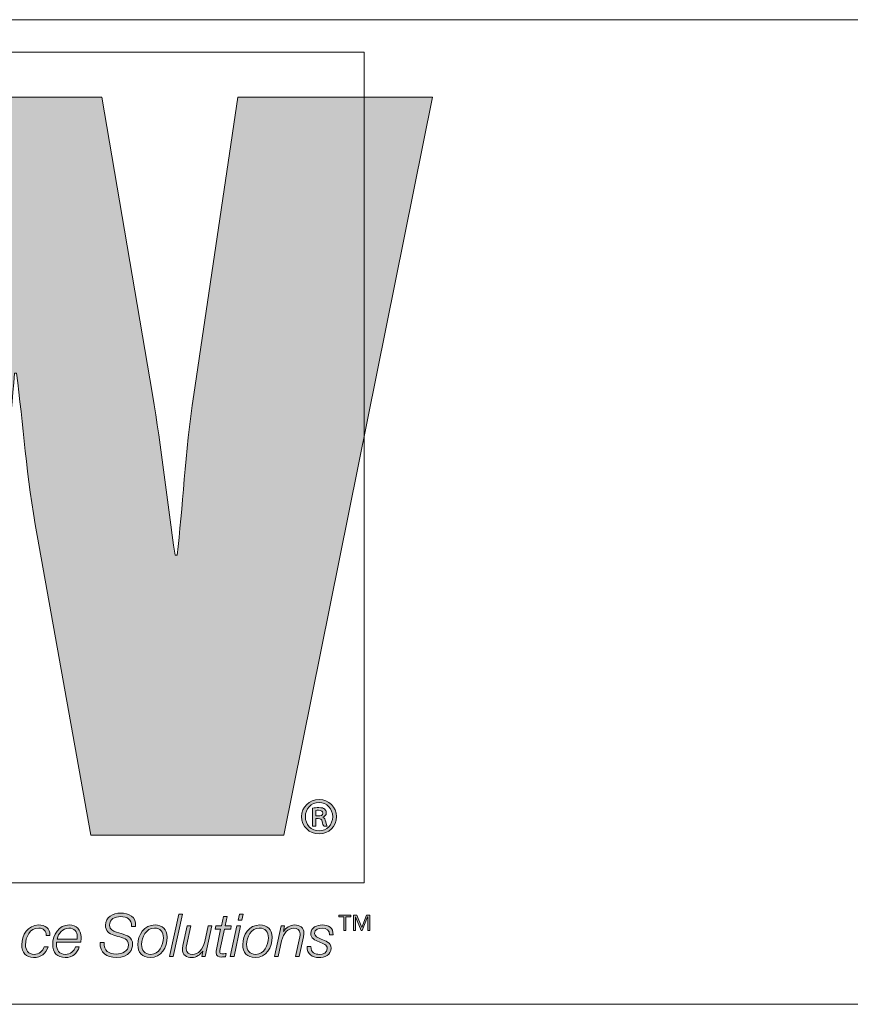
# Model space of a CAD drawing. Units: inches. Extents: x 0.5 to 16.1, y 0.5 to 11.2.
# Drawn here: x 9.8 to 10.4, y 0.5 to 1.2 of the extents above; entities that cross this region are included whole.
import ezdxf

# ---------------------------------------------------------------- set-up
doc = ezdxf.new("R2010")
doc.units = ezdxf.units.IN
doc.header["$MEASUREMENT"] = 0
doc.layers.add('Layer 1', color=7, linetype='Continuous', lineweight=0)

# ---------------------------------------------------------------- blocks, each defined once
blk = doc.blocks.new('Block_4')
at = {"layer": 'Layer 1', "true_color": 0xee7623, "transparency": 33554687}
h = blk.add_hatch(color=30, dxfattribs=at)
h.dxf.hatch_style = 2
edge = h.paths.add_edge_path()
edge.add_spline(control_points=[(9.99235, 1.12574), (9.99235, 1.12574), (9.96063, 0.91141), (9.96063, 0.91141), (9.95424, 0.86977), (9.9528, 0.82892), (9.94863, 0.79578), (9.94863, 0.79578), (9.94719, 0.79578), (9.94719, 0.79578), (9.94155, 0.83453), (9.93734, 0.87261), (9.93101, 0.91141), (9.93101, 0.91141), (9.8944, 1.12574), (9.8944, 1.12574), (9.8944, 1.12574), (9.77092, 1.12574), (9.77092, 1.12574), (9.77092, 1.12574), (9.73353, 0.91141), (9.73353, 0.91141), (9.72648, 0.87192), (9.72576, 0.83311), (9.72159, 0.79361), (9.72159, 0.79361), (9.72015, 0.79361), (9.72015, 0.79361), (9.71522, 0.83311), (9.71101, 0.87192), (9.70537, 0.91141), (9.70537, 0.91141), (9.67362, 1.12574), (9.67362, 1.12574), (9.67362, 1.12574), (9.53194, 1.12574), (9.53194, 1.12574), (9.53194, 1.12574), (9.53429, 1.11528), (9.53429, 1.11528), (9.53429, 1.11528), (9.56639, 0.97105), (9.56639, 0.97105), (9.56639, 0.97105), (9.63668, 0.65555), (9.63668, 0.65555), (9.63668, 0.65555), (9.65039, 0.59408), (9.65039, 0.59408), (9.65039, 0.59408), (9.78998, 0.59408), (9.78998, 0.59408), (9.78998, 0.59408), (9.82026, 0.80986), (9.82026, 0.80986), (9.82659, 0.85285), (9.82803, 0.89025), (9.83162, 0.92691), (9.83162, 0.92691), (9.83298, 0.92691), (9.83298, 0.92691), (9.83788, 0.89025), (9.84007, 0.85285), (9.8478, 0.80986), (9.8478, 0.80986), (9.88656, 0.59408), (9.88656, 0.59408), (9.88656, 0.59408), (10.02547, 0.59408), (10.02547, 0.59408), (10.02547, 0.59408), (10.13266, 1.12574), (10.13266, 1.12574), (10.13266, 1.12574), (9.99235, 1.12574), (9.99235, 1.12574)], knot_values=[0, 0, 0, 0, 1, 1, 1, 2, 2, 2, 3, 3, 3, 4, 4, 4, 5, 5, 5, 6, 6, 6, 7, 7, 7, 8, 8, 8, 9, 9, 9, 10, 10, 10, 11, 11, 11, 12, 12, 12, 13, 13, 13, 14, 14, 14, 15, 15, 15, 16, 16, 16, 17, 17, 17, 18, 18, 18, 19, 19, 19, 20, 20, 20, 21, 21, 21, 22, 22, 22, 23, 23, 23, 24, 24, 24, 25, 25, 25, 25], degree=3, periodic=0)
at = {"layer": 'Layer 1', "true_color": 0x231f20, "transparency": 33554687}
h = blk.add_hatch(color=250, dxfattribs=at)
h.dxf.hatch_style = 2
edge = h.paths.add_edge_path()
edge.add_spline(control_points=[(10.04868, 0.60789), (10.04868, 0.60789), (10.05031, 0.60789), (10.05031, 0.60789), (10.05201, 0.60789), (10.05364, 0.60843), (10.05364, 0.6099), (10.05364, 0.61114), (10.05279, 0.61207), (10.05054, 0.61207), (10.04961, 0.61207), (10.04907, 0.61199), (10.04868, 0.61192), (10.04868, 0.61192), (10.04868, 0.60789), (10.04868, 0.60789)], knot_values=[0, 0, 0, 0, 1, 1, 1, 2, 2, 2, 3, 3, 3, 4, 4, 4, 5, 5, 5, 5], degree=3, periodic=0)
edge = h.paths.add_edge_path()
edge.add_spline(control_points=[(10.04868, 0.6006), (10.04868, 0.6006), (10.04628, 0.6006), (10.04628, 0.6006), (10.04628, 0.6006), (10.04628, 0.61354), (10.04628, 0.61354), (10.0476, 0.61378), (10.04899, 0.61393), (10.05077, 0.61393), (10.05294, 0.61393), (10.05403, 0.61354), (10.0548, 0.61292), (10.05558, 0.61238), (10.05612, 0.61137), (10.05612, 0.61013), (10.05612, 0.60858), (10.05496, 0.60758), (10.05364, 0.60711), (10.05364, 0.60711), (10.05364, 0.60696), (10.05364, 0.60696), (10.05473, 0.60649), (10.05534, 0.60549), (10.05573, 0.60378), (10.05612, 0.60184), (10.05643, 0.60107), (10.05674, 0.6006), (10.05674, 0.6006), (10.05426, 0.6006), (10.05426, 0.6006), (10.05387, 0.60107), (10.05356, 0.60223), (10.05318, 0.60394), (10.05287, 0.60541), (10.05201, 0.60603), (10.05023, 0.60603), (10.05023, 0.60603), (10.04868, 0.60603), (10.04868, 0.60603), (10.04868, 0.60603), (10.04868, 0.6006), (10.04868, 0.6006)], knot_values=[0, 0, 0, 0, 1, 1, 1, 2, 2, 2, 3, 3, 3, 4, 4, 4, 5, 5, 5, 6, 6, 6, 7, 7, 7, 8, 8, 8, 9, 9, 9, 10, 10, 10, 11, 11, 11, 12, 12, 12, 13, 13, 13, 14, 14, 14, 14], degree=3, periodic=0)
edge = h.paths.add_edge_path()
edge.add_spline(control_points=[(10.04101, 0.60742), (10.04101, 0.60169), (10.04527, 0.59719), (10.05101, 0.59719), (10.05651, 0.59712), (10.06069, 0.60169), (10.06069, 0.60735), (10.06069, 0.613), (10.05651, 0.61757), (10.05085, 0.61757), (10.04527, 0.61757), (10.04101, 0.613), (10.04101, 0.60742)], knot_values=[0, 0, 0, 0, 1, 1, 1, 2, 2, 2, 3, 3, 3, 4, 4, 4, 4], degree=3, periodic=0)
edge = h.paths.add_edge_path()
edge.add_spline(control_points=[(10.0634, 0.60742), (10.0634, 0.60037), (10.05798, 0.59495), (10.05093, 0.59495), (10.04388, 0.59495), (10.0383, 0.60037), (10.0383, 0.60742), (10.0383, 0.61432), (10.04388, 0.61974), (10.05101, 0.61974), (10.05798, 0.61974), (10.0634, 0.61432), (10.0634, 0.60742)], knot_values=[0, 0, 0, 0, 1, 1, 1, 2, 2, 2, 3, 3, 3, 4, 4, 4, 4], degree=3, periodic=0)
h = blk.add_hatch(color=250, dxfattribs=at)
h.dxf.hatch_style = 2
edge = h.paths.add_edge_path()
edge.add_spline(control_points=[(9.91589, 0.52831), (9.91584, 0.53368), (9.913, 0.5354), (9.90776, 0.5354), (9.90398, 0.5354), (9.89994, 0.53364), (9.89994, 0.52925), (9.89994, 0.52599), (9.90252, 0.52496), (9.90509, 0.52418), (9.90509, 0.52418), (9.90836, 0.52319), (9.90836, 0.52319), (9.91257, 0.5219), (9.91661, 0.52053), (9.91661, 0.51537), (9.91661, 0.51236), (9.91472, 0.50591), (9.90475, 0.50591), (9.89787, 0.50591), (9.89285, 0.50922), (9.89319, 0.51666), (9.89319, 0.51666), (9.89611, 0.51666), (9.89611, 0.51666), (9.89581, 0.51069), (9.89938, 0.50841), (9.90497, 0.50841), (9.90896, 0.50841), (9.91369, 0.51039), (9.91369, 0.51499), (9.91369, 0.51933), (9.90948, 0.5201), (9.90608, 0.52109), (9.90608, 0.52109), (9.90308, 0.52199), (9.90308, 0.52199), (9.89951, 0.52302), (9.89701, 0.52517), (9.89701, 0.52913), (9.89701, 0.53527), (9.90243, 0.53789), (9.90789, 0.53789), (9.91412, 0.53789), (9.91915, 0.5354), (9.91881, 0.52831), (9.91881, 0.52831), (9.91589, 0.52831), (9.91589, 0.52831)], knot_values=[0, 0, 0, 0, 1, 1, 1, 2, 2, 2, 3, 3, 3, 4, 4, 4, 5, 5, 5, 6, 6, 6, 7, 7, 7, 8, 8, 8, 9, 9, 9, 10, 10, 10, 11, 11, 11, 12, 12, 12, 13, 13, 13, 14, 14, 14, 15, 15, 15, 16, 16, 16, 16], degree=3, periodic=0)
h = blk.add_hatch(color=250, dxfattribs=at)
h.dxf.hatch_style = 2
edge = h.paths.add_edge_path()
edge.add_spline(control_points=[(9.94982, 0.53725), (9.94982, 0.53725), (9.95253, 0.53725), (9.95253, 0.53725), (9.95253, 0.53725), (9.94591, 0.50656), (9.94591, 0.50656), (9.94591, 0.50656), (9.9432, 0.50656), (9.9432, 0.50656), (9.9432, 0.50656), (9.94982, 0.53725), (9.94982, 0.53725)], knot_values=[0, 0, 0, 0, 1, 1, 1, 2, 2, 2, 3, 3, 3, 4, 4, 4, 4], degree=3, periodic=0)
h = blk.add_hatch(color=250, dxfattribs=at)
h.dxf.hatch_style = 2
edge = h.paths.add_edge_path()
edge.add_spline(control_points=[(9.97654, 0.52874), (9.97654, 0.52874), (9.98054, 0.52874), (9.98054, 0.52874), (9.98054, 0.52874), (9.98196, 0.53544), (9.98196, 0.53544), (9.98196, 0.53544), (9.98466, 0.53544), (9.98466, 0.53544), (9.98466, 0.53544), (9.98325, 0.52874), (9.98325, 0.52874), (9.98325, 0.52874), (9.98767, 0.52874), (9.98767, 0.52874), (9.98767, 0.52874), (9.98724, 0.52646), (9.98724, 0.52646), (9.98724, 0.52646), (9.98273, 0.52646), (9.98273, 0.52646), (9.98273, 0.52646), (9.97968, 0.51223), (9.97968, 0.51223), (9.97946, 0.5112), (9.97938, 0.51082), (9.97938, 0.51013), (9.97938, 0.50935), (9.97976, 0.50858), (9.98079, 0.50858), (9.98187, 0.50858), (9.9829, 0.50867), (9.98398, 0.50884), (9.98398, 0.50884), (9.9835, 0.50647), (9.9835, 0.50647), (9.9826, 0.50639), (9.98165, 0.5063), (9.98075, 0.5063), (9.97873, 0.5063), (9.97667, 0.50682), (9.97667, 0.50948), (9.97667, 0.50996), (9.97676, 0.51077), (9.97697, 0.51176), (9.97697, 0.51176), (9.98002, 0.52646), (9.98002, 0.52646), (9.98002, 0.52646), (9.97602, 0.52646), (9.97602, 0.52646), (9.97602, 0.52646), (9.97654, 0.52874), (9.97654, 0.52874)], knot_values=[0, 0, 0, 0, 1, 1, 1, 2, 2, 2, 3, 3, 3, 4, 4, 4, 5, 5, 5, 6, 6, 6, 7, 7, 7, 8, 8, 8, 9, 9, 9, 10, 10, 10, 11, 11, 11, 12, 12, 12, 13, 13, 13, 14, 14, 14, 15, 15, 15, 16, 16, 16, 17, 17, 17, 18, 18, 18, 18], degree=3, periodic=0)
h = blk.add_hatch(color=250, dxfattribs=at)
h.dxf.hatch_style = 2
edge = h.paths.add_edge_path()
edge.add_spline(control_points=[(9.99355, 0.53725), (9.99355, 0.53725), (9.99626, 0.53725), (9.99626, 0.53725), (9.99626, 0.53725), (9.99532, 0.53291), (9.99532, 0.53291), (9.99532, 0.53291), (9.99261, 0.53291), (9.99261, 0.53291), (9.99261, 0.53291), (9.99355, 0.53725), (9.99355, 0.53725)], knot_values=[0, 0, 0, 0, 1, 1, 1, 2, 2, 2, 3, 3, 3, 4, 4, 4, 4], degree=3, periodic=0)
edge = h.paths.add_edge_path()
edge.add_spline(control_points=[(9.99171, 0.52874), (9.99171, 0.52874), (9.99441, 0.52874), (9.99441, 0.52874), (9.99441, 0.52874), (9.98964, 0.50656), (9.98964, 0.50656), (9.98964, 0.50656), (9.98694, 0.50656), (9.98694, 0.50656), (9.98694, 0.50656), (9.99171, 0.52874), (9.99171, 0.52874)], knot_values=[0, 0, 0, 0, 1, 1, 1, 2, 2, 2, 3, 3, 3, 4, 4, 4, 4], degree=3, periodic=0)
h = blk.add_hatch(color=250, dxfattribs=at)
h.dxf.hatch_style = 2
edge = h.paths.add_edge_path()
edge.add_spline(control_points=[(10.07576, 0.52541), (10.07576, 0.52541), (10.07576, 0.53646), (10.07576, 0.53646), (10.07576, 0.53646), (10.07804, 0.53646), (10.07804, 0.53646), (10.07804, 0.53646), (10.08161, 0.5275), (10.08161, 0.5275), (10.08161, 0.5275), (10.08507, 0.53646), (10.08507, 0.53646), (10.08507, 0.53646), (10.08735, 0.53646), (10.08735, 0.53646), (10.08735, 0.53646), (10.08735, 0.52541), (10.08735, 0.52541), (10.08735, 0.52541), (10.08593, 0.52541), (10.08593, 0.52541), (10.08593, 0.52541), (10.08593, 0.53517), (10.08593, 0.53517), (10.08593, 0.53517), (10.08588, 0.53517), (10.08588, 0.53517), (10.08588, 0.53517), (10.08196, 0.52541), (10.08196, 0.52541), (10.08196, 0.52541), (10.08115, 0.52541), (10.08115, 0.52541), (10.08115, 0.52541), (10.07723, 0.53517), (10.07723, 0.53517), (10.07723, 0.53517), (10.07718, 0.53517), (10.07718, 0.53517), (10.07718, 0.53517), (10.07718, 0.52541), (10.07718, 0.52541), (10.07718, 0.52541), (10.07576, 0.52541), (10.07576, 0.52541)], knot_values=[0, 0, 0, 0, 1, 1, 1, 2, 2, 2, 3, 3, 3, 4, 4, 4, 5, 5, 5, 6, 6, 6, 7, 7, 7, 8, 8, 8, 9, 9, 9, 10, 10, 10, 11, 11, 11, 12, 12, 12, 13, 13, 13, 14, 14, 14, 15, 15, 15, 15], degree=3, periodic=0)
edge = h.paths.add_edge_path()
edge.add_spline(control_points=[(10.06878, 0.52541), (10.06878, 0.52541), (10.06878, 0.53526), (10.06878, 0.53526), (10.06878, 0.53526), (10.06518, 0.53526), (10.06518, 0.53526), (10.06518, 0.53526), (10.06518, 0.53646), (10.06518, 0.53646), (10.06518, 0.53646), (10.0738, 0.53646), (10.0738, 0.53646), (10.0738, 0.53646), (10.0738, 0.53526), (10.0738, 0.53526), (10.0738, 0.53526), (10.0702, 0.53526), (10.0702, 0.53526), (10.0702, 0.53526), (10.0702, 0.52541), (10.0702, 0.52541), (10.0702, 0.52541), (10.06878, 0.52541), (10.06878, 0.52541)], knot_values=[0, 0, 0, 0, 1, 1, 1, 2, 2, 2, 3, 3, 3, 4, 4, 4, 5, 5, 5, 6, 6, 6, 7, 7, 7, 8, 8, 8, 8], degree=3, periodic=0)
h = blk.add_hatch(color=250, dxfattribs=at)
h.dxf.hatch_style = 2
edge = h.paths.add_edge_path()
edge.add_spline(control_points=[(9.8544, 0.52182), (9.85462, 0.52513), (9.85225, 0.52711), (9.84907, 0.52711), (9.84258, 0.52711), (9.83949, 0.52083), (9.83949, 0.51507), (9.83949, 0.51111), (9.84146, 0.50819), (9.84567, 0.50819), (9.84924, 0.50819), (9.85182, 0.51051), (9.85298, 0.51374), (9.85298, 0.51374), (9.85569, 0.51374), (9.85569, 0.51374), (9.85406, 0.50867), (9.8507, 0.50591), (9.84533, 0.50591), (9.83983, 0.50591), (9.83678, 0.50961), (9.83678, 0.51507), (9.83678, 0.52199), (9.84121, 0.52938), (9.84881, 0.52938), (9.85363, 0.52938), (9.85728, 0.52698), (9.85711, 0.52182), (9.85711, 0.52182), (9.8544, 0.52182), (9.8544, 0.52182)], knot_values=[0, 0, 0, 0, 1, 1, 1, 2, 2, 2, 3, 3, 3, 4, 4, 4, 5, 5, 5, 6, 6, 6, 7, 7, 7, 8, 8, 8, 9, 9, 9, 10, 10, 10, 10], degree=3, periodic=0)
h = blk.add_hatch(color=250, dxfattribs=at)
h.dxf.hatch_style = 2
edge = h.paths.add_edge_path()
edge.add_spline(control_points=[(9.87674, 0.5192), (9.87674, 0.5198), (9.87678, 0.52036), (9.87678, 0.52091), (9.87678, 0.52461), (9.87446, 0.52711), (9.87072, 0.52711), (9.86625, 0.52711), (9.8632, 0.52332), (9.86226, 0.5192), (9.86226, 0.5192), (9.87674, 0.5192), (9.87674, 0.5192)], knot_values=[0, 0, 0, 0, 1, 1, 1, 2, 2, 2, 3, 3, 3, 4, 4, 4, 4], degree=3, periodic=0)
edge = h.paths.add_edge_path()
edge.add_spline(control_points=[(9.86191, 0.51692), (9.86183, 0.5164), (9.86178, 0.5158), (9.86178, 0.5152), (9.86178, 0.5112), (9.86385, 0.50819), (9.86823, 0.50819), (9.87176, 0.50819), (9.87446, 0.51047), (9.8755, 0.5137), (9.8755, 0.5137), (9.8782, 0.5137), (9.8782, 0.5137), (9.87674, 0.50875), (9.87335, 0.50591), (9.8681, 0.50591), (9.86226, 0.50591), (9.85907, 0.50957), (9.85907, 0.51533), (9.85907, 0.52233), (9.86346, 0.52938), (9.87107, 0.52938), (9.8764, 0.52938), (9.87949, 0.5259), (9.87949, 0.52074), (9.87949, 0.5195), (9.87945, 0.51825), (9.87928, 0.51692), (9.87928, 0.51692), (9.86191, 0.51692), (9.86191, 0.51692)], knot_values=[0, 0, 0, 0, 1, 1, 1, 2, 2, 2, 3, 3, 3, 4, 4, 4, 5, 5, 5, 6, 6, 6, 7, 7, 7, 8, 8, 8, 9, 9, 9, 10, 10, 10, 10], degree=3, periodic=0)
h = blk.add_hatch(color=250, dxfattribs=at)
h.dxf.hatch_style = 2
edge = h.paths.add_edge_path()
edge.add_spline(control_points=[(9.93883, 0.52014), (9.93883, 0.52427), (9.93663, 0.52711), (9.93229, 0.52711), (9.92636, 0.52711), (9.92309, 0.52062), (9.92309, 0.51541), (9.92309, 0.51111), (9.92524, 0.50819), (9.92976, 0.50819), (9.93569, 0.50819), (9.93883, 0.51499), (9.93883, 0.52014)], knot_values=[0, 0, 0, 0, 1, 1, 1, 2, 2, 2, 3, 3, 3, 4, 4, 4, 4], degree=3, periodic=0)
edge = h.paths.add_edge_path()
edge.add_spline(control_points=[(9.94153, 0.5207), (9.94153, 0.51322), (9.93745, 0.50591), (9.92924, 0.50591), (9.92352, 0.50591), (9.92039, 0.50961), (9.92039, 0.51516), (9.92039, 0.52242), (9.92486, 0.52938), (9.93277, 0.52938), (9.93792, 0.52938), (9.94153, 0.52616), (9.94153, 0.5207)], knot_values=[0, 0, 0, 0, 1, 1, 1, 2, 2, 2, 3, 3, 3, 4, 4, 4, 4], degree=3, periodic=0)
h = blk.add_hatch(color=250, dxfattribs=at)
h.dxf.hatch_style = 2
edge = h.paths.add_edge_path()
edge.add_spline(control_points=[(9.9689, 0.50656), (9.9689, 0.50656), (9.96641, 0.50656), (9.96641, 0.50656), (9.96641, 0.50656), (9.96718, 0.5106), (9.96718, 0.5106), (9.96718, 0.5106), (9.9671, 0.5106), (9.9671, 0.5106), (9.96542, 0.50798), (9.9625, 0.50591), (9.95919, 0.50591), (9.95532, 0.50591), (9.95248, 0.50763), (9.95248, 0.51189), (9.95248, 0.51258), (9.95261, 0.51348), (9.95282, 0.51451), (9.95282, 0.51451), (9.95588, 0.52874), (9.95588, 0.52874), (9.95588, 0.52874), (9.95858, 0.52874), (9.95858, 0.52874), (9.95858, 0.52874), (9.95549, 0.51442), (9.95549, 0.51442), (9.95532, 0.51374), (9.95519, 0.51292), (9.95519, 0.51219), (9.95519, 0.50927), (9.95742, 0.50819), (9.95983, 0.50819), (9.96374, 0.50819), (9.96731, 0.51172), (9.96851, 0.51735), (9.96851, 0.51735), (9.97096, 0.52874), (9.97096, 0.52874), (9.97096, 0.52874), (9.97367, 0.52874), (9.97367, 0.52874), (9.97367, 0.52874), (9.9689, 0.50656), (9.9689, 0.50656)], knot_values=[0, 0, 0, 0, 1, 1, 1, 2, 2, 2, 3, 3, 3, 4, 4, 4, 5, 5, 5, 6, 6, 6, 7, 7, 7, 8, 8, 8, 9, 9, 9, 10, 10, 10, 11, 11, 11, 12, 12, 12, 13, 13, 13, 14, 14, 14, 15, 15, 15, 15], degree=3, periodic=0)
h = blk.add_hatch(color=250, dxfattribs=at)
h.dxf.hatch_style = 2
edge = h.paths.add_edge_path()
edge.add_spline(control_points=[(10.0144, 0.52014), (10.0144, 0.52427), (10.01221, 0.52711), (10.00786, 0.52711), (10.00193, 0.52711), (9.99867, 0.52062), (9.99867, 0.51541), (9.99867, 0.51111), (10.00082, 0.50819), (10.00533, 0.50819), (10.01126, 0.50819), (10.0144, 0.51499), (10.0144, 0.52014)], knot_values=[0, 0, 0, 0, 1, 1, 1, 2, 2, 2, 3, 3, 3, 4, 4, 4, 4], degree=3, periodic=0)
edge = h.paths.add_edge_path()
edge.add_spline(control_points=[(10.01711, 0.5207), (10.01711, 0.51322), (10.01302, 0.50591), (10.00481, 0.50591), (9.9991, 0.50591), (9.99596, 0.50961), (9.99596, 0.51516), (9.99596, 0.52242), (10.00043, 0.52938), (10.00834, 0.52938), (10.0135, 0.52938), (10.01711, 0.52616), (10.01711, 0.5207)], knot_values=[0, 0, 0, 0, 1, 1, 1, 2, 2, 2, 3, 3, 3, 4, 4, 4, 4], degree=3, periodic=0)
h = blk.add_hatch(color=250, dxfattribs=at)
h.dxf.hatch_style = 2
edge = h.paths.add_edge_path()
edge.add_spline(control_points=[(10.02354, 0.52874), (10.02354, 0.52874), (10.02604, 0.52874), (10.02604, 0.52874), (10.02604, 0.52874), (10.02526, 0.5247), (10.02526, 0.5247), (10.02526, 0.5247), (10.02535, 0.5247), (10.02535, 0.5247), (10.02702, 0.52732), (10.02995, 0.52938), (10.03325, 0.52938), (10.03713, 0.52938), (10.03996, 0.52766), (10.03996, 0.52341), (10.03996, 0.52272), (10.03983, 0.52182), (10.03962, 0.52079), (10.03962, 0.52079), (10.03656, 0.50656), (10.03656, 0.50656), (10.03656, 0.50656), (10.03386, 0.50656), (10.03386, 0.50656), (10.03386, 0.50656), (10.03695, 0.52087), (10.03695, 0.52087), (10.03713, 0.52156), (10.03725, 0.52238), (10.03725, 0.52311), (10.03725, 0.52603), (10.03502, 0.52711), (10.03261, 0.52711), (10.0287, 0.52711), (10.02513, 0.52358), (10.02393, 0.51795), (10.02393, 0.51795), (10.02148, 0.50656), (10.02148, 0.50656), (10.02148, 0.50656), (10.01877, 0.50656), (10.01877, 0.50656), (10.01877, 0.50656), (10.02354, 0.52874), (10.02354, 0.52874)], knot_values=[0, 0, 0, 0, 1, 1, 1, 2, 2, 2, 3, 3, 3, 4, 4, 4, 5, 5, 5, 6, 6, 6, 7, 7, 7, 8, 8, 8, 9, 9, 9, 10, 10, 10, 11, 11, 11, 12, 12, 12, 13, 13, 13, 14, 14, 14, 15, 15, 15, 15], degree=3, periodic=0)
h = blk.add_hatch(color=250, dxfattribs=at)
h.dxf.hatch_style = 2
edge = h.paths.add_edge_path()
edge.add_spline(control_points=[(10.04498, 0.51378), (10.04494, 0.50948), (10.04812, 0.50819), (10.05125, 0.50819), (10.05366, 0.50819), (10.05684, 0.50944), (10.05684, 0.51228), (10.05684, 0.51516), (10.05379, 0.51606), (10.05087, 0.51717), (10.0479, 0.51834), (10.04494, 0.51967), (10.04494, 0.52332), (10.04494, 0.52762), (10.04958, 0.52938), (10.05315, 0.52938), (10.05779, 0.52938), (10.06114, 0.52736), (10.06105, 0.52225), (10.06105, 0.52225), (10.05835, 0.52225), (10.05835, 0.52225), (10.05856, 0.52564), (10.0562, 0.52711), (10.05315, 0.52711), (10.05078, 0.52711), (10.04764, 0.52637), (10.04764, 0.52332), (10.04764, 0.52126), (10.04984, 0.52023), (10.05233, 0.51924), (10.05538, 0.51804), (10.05955, 0.51679), (10.05955, 0.51271), (10.05955, 0.50772), (10.05482, 0.50591), (10.05061, 0.50591), (10.04636, 0.50591), (10.04201, 0.50824), (10.04227, 0.51378), (10.04227, 0.51378), (10.04498, 0.51378), (10.04498, 0.51378)], knot_values=[0, 0, 0, 0, 1, 1, 1, 2, 2, 2, 3, 3, 3, 4, 4, 4, 5, 5, 5, 6, 6, 6, 7, 7, 7, 8, 8, 8, 9, 9, 9, 10, 10, 10, 11, 11, 11, 12, 12, 12, 13, 13, 13, 14, 14, 14, 14], degree=3, periodic=0)
at = {"layer": 'Layer 1', "color": 18, "lineweight": 0, "true_color": 0x000000}
blk.add_line((8.77278, 1.18152), (16.06889, 1.18152), dxfattribs=at)
at = {"layer": 'Layer 1', "color": 8, "lineweight": 0, "true_color": 0x6d6e70}
blk.add_lwpolyline([(10.08327, 0.55962), (9.25186, 0.55962), (9.25186, 1.15804), (10.08327, 1.15804)], close=True, dxfattribs=at)
at = {"layer": 'Layer 1'}
for points, knots in [([(9.99235, 1.12574), (9.99235, 1.12574), (9.96063, 0.91141), (9.96063, 0.91141), (9.95424, 0.86977), (9.9528, 0.82892), (9.94863, 0.79578), (9.94863, 0.79578), (9.94719, 0.79578), (9.94719, 0.79578), (9.94155, 0.83453), (9.93734, 0.87261), (9.93101, 0.91141), (9.93101, 0.91141), (9.8944, 1.12574), (9.8944, 1.12574), (9.8944, 1.12574), (9.77092, 1.12574), (9.77092, 1.12574), (9.77092, 1.12574), (9.73353, 0.91141), (9.73353, 0.91141), (9.72648, 0.87192), (9.72576, 0.83311), (9.72159, 0.79361), (9.72159, 0.79361), (9.72015, 0.79361), (9.72015, 0.79361), (9.71522, 0.83311), (9.71101, 0.87192), (9.70537, 0.91141), (9.70537, 0.91141), (9.67362, 1.12574), (9.67362, 1.12574), (9.67362, 1.12574), (9.53194, 1.12574), (9.53194, 1.12574), (9.53194, 1.12574), (9.53429, 1.11528), (9.53429, 1.11528), (9.53429, 1.11528), (9.56639, 0.97105), (9.56639, 0.97105), (9.56639, 0.97105), (9.63668, 0.65555), (9.63668, 0.65555), (9.63668, 0.65555), (9.65039, 0.59408), (9.65039, 0.59408), (9.65039, 0.59408), (9.78998, 0.59408), (9.78998, 0.59408), (9.78998, 0.59408), (9.82026, 0.80986), (9.82026, 0.80986), (9.82659, 0.85285), (9.82803, 0.89025), (9.83162, 0.92691), (9.83162, 0.92691), (9.83298, 0.92691), (9.83298, 0.92691), (9.83788, 0.89025), (9.84007, 0.85285), (9.8478, 0.80986), (9.8478, 0.80986), (9.88656, 0.59408), (9.88656, 0.59408), (9.88656, 0.59408), (10.02547, 0.59408), (10.02547, 0.59408), (10.02547, 0.59408), (10.13266, 1.12574), (10.13266, 1.12574), (10.13266, 1.12574), (9.99235, 1.12574), (9.99235, 1.12574)], [0, 0, 0, 0, 1, 1, 1, 2, 2, 2, 3, 3, 3, 4, 4, 4, 5, 5, 5, 6, 6, 6, 7, 7, 7, 8, 8, 8, 9, 9, 9, 10, 10, 10, 11, 11, 11, 12, 12, 12, 13, 13, 13, 14, 14, 14, 15, 15, 15, 16, 16, 16, 17, 17, 17, 18, 18, 18, 19, 19, 19, 20, 20, 20, 21, 21, 21, 22, 22, 22, 23, 23, 23, 24, 24, 24, 25, 25, 25, 25]), ([(10.0634, 0.60742), (10.0634, 0.60037), (10.05798, 0.59495), (10.05093, 0.59495), (10.04388, 0.59495), (10.0383, 0.60037), (10.0383, 0.60742), (10.0383, 0.61432), (10.04388, 0.61974), (10.05101, 0.61974), (10.05798, 0.61974), (10.0634, 0.61432), (10.0634, 0.60742)], [0, 0, 0, 0, 1, 1, 1, 2, 2, 2, 3, 3, 3, 4, 4, 4, 4]), ([(10.04101, 0.60742), (10.04101, 0.60169), (10.04527, 0.59719), (10.05101, 0.59719), (10.05651, 0.59712), (10.06069, 0.60169), (10.06069, 0.60735), (10.06069, 0.613), (10.05651, 0.61757), (10.05085, 0.61757), (10.04527, 0.61757), (10.04101, 0.613), (10.04101, 0.60742)], [0, 0, 0, 0, 1, 1, 1, 2, 2, 2, 3, 3, 3, 4, 4, 4, 4]), ([(10.04868, 0.6006), (10.04868, 0.6006), (10.04628, 0.6006), (10.04628, 0.6006), (10.04628, 0.6006), (10.04628, 0.61354), (10.04628, 0.61354), (10.0476, 0.61378), (10.04899, 0.61393), (10.05077, 0.61393), (10.05294, 0.61393), (10.05403, 0.61354), (10.0548, 0.61292), (10.05558, 0.61238), (10.05612, 0.61137), (10.05612, 0.61013), (10.05612, 0.60858), (10.05496, 0.60758), (10.05364, 0.60711), (10.05364, 0.60711), (10.05364, 0.60696), (10.05364, 0.60696), (10.05473, 0.60649), (10.05534, 0.60549), (10.05573, 0.60378), (10.05612, 0.60184), (10.05643, 0.60107), (10.05674, 0.6006), (10.05674, 0.6006), (10.05426, 0.6006), (10.05426, 0.6006), (10.05387, 0.60107), (10.05356, 0.60223), (10.05318, 0.60394), (10.05287, 0.60541), (10.05201, 0.60603), (10.05023, 0.60603), (10.05023, 0.60603), (10.04868, 0.60603), (10.04868, 0.60603), (10.04868, 0.60603), (10.04868, 0.6006), (10.04868, 0.6006)], [0, 0, 0, 0, 1, 1, 1, 2, 2, 2, 3, 3, 3, 4, 4, 4, 5, 5, 5, 6, 6, 6, 7, 7, 7, 8, 8, 8, 9, 9, 9, 10, 10, 10, 11, 11, 11, 12, 12, 12, 13, 13, 13, 14, 14, 14, 14]), ([(10.04868, 0.60789), (10.04868, 0.60789), (10.05031, 0.60789), (10.05031, 0.60789), (10.05201, 0.60789), (10.05364, 0.60843), (10.05364, 0.6099), (10.05364, 0.61114), (10.05279, 0.61207), (10.05054, 0.61207), (10.04961, 0.61207), (10.04907, 0.61199), (10.04868, 0.61192), (10.04868, 0.61192), (10.04868, 0.60789), (10.04868, 0.60789)], [0, 0, 0, 0, 1, 1, 1, 2, 2, 2, 3, 3, 3, 4, 4, 4, 5, 5, 5, 5]), ([(9.91589, 0.52831), (9.91584, 0.53368), (9.913, 0.5354), (9.90776, 0.5354), (9.90398, 0.5354), (9.89994, 0.53364), (9.89994, 0.52925), (9.89994, 0.52599), (9.90252, 0.52496), (9.90509, 0.52418), (9.90509, 0.52418), (9.90836, 0.52319), (9.90836, 0.52319), (9.91257, 0.5219), (9.91661, 0.52053), (9.91661, 0.51537), (9.91661, 0.51236), (9.91472, 0.50591), (9.90475, 0.50591), (9.89787, 0.50591), (9.89285, 0.50922), (9.89319, 0.51666), (9.89319, 0.51666), (9.89611, 0.51666), (9.89611, 0.51666), (9.89581, 0.51069), (9.89938, 0.50841), (9.90497, 0.50841), (9.90896, 0.50841), (9.91369, 0.51039), (9.91369, 0.51499), (9.91369, 0.51933), (9.90948, 0.5201), (9.90608, 0.52109), (9.90608, 0.52109), (9.90308, 0.52199), (9.90308, 0.52199), (9.89951, 0.52302), (9.89701, 0.52517), (9.89701, 0.52913), (9.89701, 0.53527), (9.90243, 0.53789), (9.90789, 0.53789), (9.91412, 0.53789), (9.91915, 0.5354), (9.91881, 0.52831), (9.91881, 0.52831), (9.91589, 0.52831), (9.91589, 0.52831)], [0, 0, 0, 0, 1, 1, 1, 2, 2, 2, 3, 3, 3, 4, 4, 4, 5, 5, 5, 6, 6, 6, 7, 7, 7, 8, 8, 8, 9, 9, 9, 10, 10, 10, 11, 11, 11, 12, 12, 12, 13, 13, 13, 14, 14, 14, 15, 15, 15, 16, 16, 16, 16]), ([(9.94982, 0.53725), (9.94982, 0.53725), (9.95253, 0.53725), (9.95253, 0.53725), (9.95253, 0.53725), (9.94591, 0.50656), (9.94591, 0.50656), (9.94591, 0.50656), (9.9432, 0.50656), (9.9432, 0.50656), (9.9432, 0.50656), (9.94982, 0.53725), (9.94982, 0.53725)], [0, 0, 0, 0, 1, 1, 1, 2, 2, 2, 3, 3, 3, 4, 4, 4, 4]), ([(9.97654, 0.52874), (9.97654, 0.52874), (9.98054, 0.52874), (9.98054, 0.52874), (9.98054, 0.52874), (9.98196, 0.53544), (9.98196, 0.53544), (9.98196, 0.53544), (9.98466, 0.53544), (9.98466, 0.53544), (9.98466, 0.53544), (9.98325, 0.52874), (9.98325, 0.52874), (9.98325, 0.52874), (9.98767, 0.52874), (9.98767, 0.52874), (9.98767, 0.52874), (9.98724, 0.52646), (9.98724, 0.52646), (9.98724, 0.52646), (9.98273, 0.52646), (9.98273, 0.52646), (9.98273, 0.52646), (9.97968, 0.51223), (9.97968, 0.51223), (9.97946, 0.5112), (9.97938, 0.51082), (9.97938, 0.51013), (9.97938, 0.50935), (9.97976, 0.50858), (9.98079, 0.50858), (9.98187, 0.50858), (9.9829, 0.50867), (9.98398, 0.50884), (9.98398, 0.50884), (9.9835, 0.50647), (9.9835, 0.50647), (9.9826, 0.50639), (9.98165, 0.5063), (9.98075, 0.5063), (9.97873, 0.5063), (9.97667, 0.50682), (9.97667, 0.50948), (9.97667, 0.50996), (9.97676, 0.51077), (9.97697, 0.51176), (9.97697, 0.51176), (9.98002, 0.52646), (9.98002, 0.52646), (9.98002, 0.52646), (9.97602, 0.52646), (9.97602, 0.52646), (9.97602, 0.52646), (9.97654, 0.52874), (9.97654, 0.52874)], [0, 0, 0, 0, 1, 1, 1, 2, 2, 2, 3, 3, 3, 4, 4, 4, 5, 5, 5, 6, 6, 6, 7, 7, 7, 8, 8, 8, 9, 9, 9, 10, 10, 10, 11, 11, 11, 12, 12, 12, 13, 13, 13, 14, 14, 14, 15, 15, 15, 16, 16, 16, 17, 17, 17, 18, 18, 18, 18]), ([(9.99355, 0.53725), (9.99355, 0.53725), (9.99626, 0.53725), (9.99626, 0.53725), (9.99626, 0.53725), (9.99532, 0.53291), (9.99532, 0.53291), (9.99532, 0.53291), (9.99261, 0.53291), (9.99261, 0.53291), (9.99261, 0.53291), (9.99355, 0.53725), (9.99355, 0.53725)], [0, 0, 0, 0, 1, 1, 1, 2, 2, 2, 3, 3, 3, 4, 4, 4, 4]), ([(10.06878, 0.52541), (10.06878, 0.52541), (10.06878, 0.53526), (10.06878, 0.53526), (10.06878, 0.53526), (10.06518, 0.53526), (10.06518, 0.53526), (10.06518, 0.53526), (10.06518, 0.53646), (10.06518, 0.53646), (10.06518, 0.53646), (10.0738, 0.53646), (10.0738, 0.53646), (10.0738, 0.53646), (10.0738, 0.53526), (10.0738, 0.53526), (10.0738, 0.53526), (10.0702, 0.53526), (10.0702, 0.53526), (10.0702, 0.53526), (10.0702, 0.52541), (10.0702, 0.52541), (10.0702, 0.52541), (10.06878, 0.52541), (10.06878, 0.52541)], [0, 0, 0, 0, 1, 1, 1, 2, 2, 2, 3, 3, 3, 4, 4, 4, 5, 5, 5, 6, 6, 6, 7, 7, 7, 8, 8, 8, 8]), ([(10.07576, 0.52541), (10.07576, 0.52541), (10.07576, 0.53646), (10.07576, 0.53646), (10.07576, 0.53646), (10.07804, 0.53646), (10.07804, 0.53646), (10.07804, 0.53646), (10.08161, 0.5275), (10.08161, 0.5275), (10.08161, 0.5275), (10.08507, 0.53646), (10.08507, 0.53646), (10.08507, 0.53646), (10.08735, 0.53646), (10.08735, 0.53646), (10.08735, 0.53646), (10.08735, 0.52541), (10.08735, 0.52541), (10.08735, 0.52541), (10.08593, 0.52541), (10.08593, 0.52541), (10.08593, 0.52541), (10.08593, 0.53517), (10.08593, 0.53517), (10.08593, 0.53517), (10.08588, 0.53517), (10.08588, 0.53517), (10.08588, 0.53517), (10.08196, 0.52541), (10.08196, 0.52541), (10.08196, 0.52541), (10.08115, 0.52541), (10.08115, 0.52541), (10.08115, 0.52541), (10.07723, 0.53517), (10.07723, 0.53517), (10.07723, 0.53517), (10.07718, 0.53517), (10.07718, 0.53517), (10.07718, 0.53517), (10.07718, 0.52541), (10.07718, 0.52541), (10.07718, 0.52541), (10.07576, 0.52541), (10.07576, 0.52541)], [0, 0, 0, 0, 1, 1, 1, 2, 2, 2, 3, 3, 3, 4, 4, 4, 5, 5, 5, 6, 6, 6, 7, 7, 7, 8, 8, 8, 9, 9, 9, 10, 10, 10, 11, 11, 11, 12, 12, 12, 13, 13, 13, 14, 14, 14, 15, 15, 15, 15]), ([(9.8544, 0.52182), (9.85462, 0.52513), (9.85225, 0.52711), (9.84907, 0.52711), (9.84258, 0.52711), (9.83949, 0.52083), (9.83949, 0.51507), (9.83949, 0.51111), (9.84146, 0.50819), (9.84567, 0.50819), (9.84924, 0.50819), (9.85182, 0.51051), (9.85298, 0.51374), (9.85298, 0.51374), (9.85569, 0.51374), (9.85569, 0.51374), (9.85406, 0.50867), (9.8507, 0.50591), (9.84533, 0.50591), (9.83983, 0.50591), (9.83678, 0.50961), (9.83678, 0.51507), (9.83678, 0.52199), (9.84121, 0.52938), (9.84881, 0.52938), (9.85363, 0.52938), (9.85728, 0.52698), (9.85711, 0.52182), (9.85711, 0.52182), (9.8544, 0.52182), (9.8544, 0.52182)], [0, 0, 0, 0, 1, 1, 1, 2, 2, 2, 3, 3, 3, 4, 4, 4, 5, 5, 5, 6, 6, 6, 7, 7, 7, 8, 8, 8, 9, 9, 9, 10, 10, 10, 10]), ([(9.86191, 0.51692), (9.86183, 0.5164), (9.86178, 0.5158), (9.86178, 0.5152), (9.86178, 0.5112), (9.86385, 0.50819), (9.86823, 0.50819), (9.87176, 0.50819), (9.87446, 0.51047), (9.8755, 0.5137), (9.8755, 0.5137), (9.8782, 0.5137), (9.8782, 0.5137), (9.87674, 0.50875), (9.87335, 0.50591), (9.8681, 0.50591), (9.86226, 0.50591), (9.85907, 0.50957), (9.85907, 0.51533), (9.85907, 0.52233), (9.86346, 0.52938), (9.87107, 0.52938), (9.8764, 0.52938), (9.87949, 0.5259), (9.87949, 0.52074), (9.87949, 0.5195), (9.87945, 0.51825), (9.87928, 0.51692), (9.87928, 0.51692), (9.86191, 0.51692), (9.86191, 0.51692)], [0, 0, 0, 0, 1, 1, 1, 2, 2, 2, 3, 3, 3, 4, 4, 4, 5, 5, 5, 6, 6, 6, 7, 7, 7, 8, 8, 8, 9, 9, 9, 10, 10, 10, 10]), ([(9.87674, 0.5192), (9.87674, 0.5198), (9.87678, 0.52036), (9.87678, 0.52091), (9.87678, 0.52461), (9.87446, 0.52711), (9.87072, 0.52711), (9.86625, 0.52711), (9.8632, 0.52332), (9.86226, 0.5192), (9.86226, 0.5192), (9.87674, 0.5192), (9.87674, 0.5192)], [0, 0, 0, 0, 1, 1, 1, 2, 2, 2, 3, 3, 3, 4, 4, 4, 4]), ([(9.94153, 0.5207), (9.94153, 0.51322), (9.93745, 0.50591), (9.92924, 0.50591), (9.92352, 0.50591), (9.92039, 0.50961), (9.92039, 0.51516), (9.92039, 0.52242), (9.92486, 0.52938), (9.93277, 0.52938), (9.93792, 0.52938), (9.94153, 0.52616), (9.94153, 0.5207)], [0, 0, 0, 0, 1, 1, 1, 2, 2, 2, 3, 3, 3, 4, 4, 4, 4]), ([(9.93883, 0.52014), (9.93883, 0.52427), (9.93663, 0.52711), (9.93229, 0.52711), (9.92636, 0.52711), (9.92309, 0.52062), (9.92309, 0.51541), (9.92309, 0.51111), (9.92524, 0.50819), (9.92976, 0.50819), (9.93569, 0.50819), (9.93883, 0.51499), (9.93883, 0.52014)], [0, 0, 0, 0, 1, 1, 1, 2, 2, 2, 3, 3, 3, 4, 4, 4, 4]), ([(9.9689, 0.50656), (9.9689, 0.50656), (9.96641, 0.50656), (9.96641, 0.50656), (9.96641, 0.50656), (9.96718, 0.5106), (9.96718, 0.5106), (9.96718, 0.5106), (9.9671, 0.5106), (9.9671, 0.5106), (9.96542, 0.50798), (9.9625, 0.50591), (9.95919, 0.50591), (9.95532, 0.50591), (9.95248, 0.50763), (9.95248, 0.51189), (9.95248, 0.51258), (9.95261, 0.51348), (9.95282, 0.51451), (9.95282, 0.51451), (9.95588, 0.52874), (9.95588, 0.52874), (9.95588, 0.52874), (9.95858, 0.52874), (9.95858, 0.52874), (9.95858, 0.52874), (9.95549, 0.51442), (9.95549, 0.51442), (9.95532, 0.51374), (9.95519, 0.51292), (9.95519, 0.51219), (9.95519, 0.50927), (9.95742, 0.50819), (9.95983, 0.50819), (9.96374, 0.50819), (9.96731, 0.51172), (9.96851, 0.51735), (9.96851, 0.51735), (9.97096, 0.52874), (9.97096, 0.52874), (9.97096, 0.52874), (9.97367, 0.52874), (9.97367, 0.52874), (9.97367, 0.52874), (9.9689, 0.50656), (9.9689, 0.50656)], [0, 0, 0, 0, 1, 1, 1, 2, 2, 2, 3, 3, 3, 4, 4, 4, 5, 5, 5, 6, 6, 6, 7, 7, 7, 8, 8, 8, 9, 9, 9, 10, 10, 10, 11, 11, 11, 12, 12, 12, 13, 13, 13, 14, 14, 14, 15, 15, 15, 15]), ([(9.99171, 0.52874), (9.99171, 0.52874), (9.99441, 0.52874), (9.99441, 0.52874), (9.99441, 0.52874), (9.98964, 0.50656), (9.98964, 0.50656), (9.98964, 0.50656), (9.98694, 0.50656), (9.98694, 0.50656), (9.98694, 0.50656), (9.99171, 0.52874), (9.99171, 0.52874)], [0, 0, 0, 0, 1, 1, 1, 2, 2, 2, 3, 3, 3, 4, 4, 4, 4]), ([(10.01711, 0.5207), (10.01711, 0.51322), (10.01302, 0.50591), (10.00481, 0.50591), (9.9991, 0.50591), (9.99596, 0.50961), (9.99596, 0.51516), (9.99596, 0.52242), (10.00043, 0.52938), (10.00834, 0.52938), (10.0135, 0.52938), (10.01711, 0.52616), (10.01711, 0.5207)], [0, 0, 0, 0, 1, 1, 1, 2, 2, 2, 3, 3, 3, 4, 4, 4, 4]), ([(10.0144, 0.52014), (10.0144, 0.52427), (10.01221, 0.52711), (10.00786, 0.52711), (10.00193, 0.52711), (9.99867, 0.52062), (9.99867, 0.51541), (9.99867, 0.51111), (10.00082, 0.50819), (10.00533, 0.50819), (10.01126, 0.50819), (10.0144, 0.51499), (10.0144, 0.52014)], [0, 0, 0, 0, 1, 1, 1, 2, 2, 2, 3, 3, 3, 4, 4, 4, 4]), ([(10.02354, 0.52874), (10.02354, 0.52874), (10.02604, 0.52874), (10.02604, 0.52874), (10.02604, 0.52874), (10.02526, 0.5247), (10.02526, 0.5247), (10.02526, 0.5247), (10.02535, 0.5247), (10.02535, 0.5247), (10.02702, 0.52732), (10.02995, 0.52938), (10.03325, 0.52938), (10.03713, 0.52938), (10.03996, 0.52766), (10.03996, 0.52341), (10.03996, 0.52272), (10.03983, 0.52182), (10.03962, 0.52079), (10.03962, 0.52079), (10.03656, 0.50656), (10.03656, 0.50656), (10.03656, 0.50656), (10.03386, 0.50656), (10.03386, 0.50656), (10.03386, 0.50656), (10.03695, 0.52087), (10.03695, 0.52087), (10.03713, 0.52156), (10.03725, 0.52238), (10.03725, 0.52311), (10.03725, 0.52603), (10.03502, 0.52711), (10.03261, 0.52711), (10.0287, 0.52711), (10.02513, 0.52358), (10.02393, 0.51795), (10.02393, 0.51795), (10.02148, 0.50656), (10.02148, 0.50656), (10.02148, 0.50656), (10.01877, 0.50656), (10.01877, 0.50656), (10.01877, 0.50656), (10.02354, 0.52874), (10.02354, 0.52874)], [0, 0, 0, 0, 1, 1, 1, 2, 2, 2, 3, 3, 3, 4, 4, 4, 5, 5, 5, 6, 6, 6, 7, 7, 7, 8, 8, 8, 9, 9, 9, 10, 10, 10, 11, 11, 11, 12, 12, 12, 13, 13, 13, 14, 14, 14, 15, 15, 15, 15]), ([(10.04498, 0.51378), (10.04494, 0.50948), (10.04812, 0.50819), (10.05125, 0.50819), (10.05366, 0.50819), (10.05684, 0.50944), (10.05684, 0.51228), (10.05684, 0.51516), (10.05379, 0.51606), (10.05087, 0.51717), (10.0479, 0.51834), (10.04494, 0.51967), (10.04494, 0.52332), (10.04494, 0.52762), (10.04958, 0.52938), (10.05315, 0.52938), (10.05779, 0.52938), (10.06114, 0.52736), (10.06105, 0.52225), (10.06105, 0.52225), (10.05835, 0.52225), (10.05835, 0.52225), (10.05856, 0.52564), (10.0562, 0.52711), (10.05315, 0.52711), (10.05078, 0.52711), (10.04764, 0.52637), (10.04764, 0.52332), (10.04764, 0.52126), (10.04984, 0.52023), (10.05233, 0.51924), (10.05538, 0.51804), (10.05955, 0.51679), (10.05955, 0.51271), (10.05955, 0.50772), (10.05482, 0.50591), (10.05061, 0.50591), (10.04636, 0.50591), (10.04201, 0.50824), (10.04227, 0.51378), (10.04227, 0.51378), (10.04498, 0.51378), (10.04498, 0.51378)], [0, 0, 0, 0, 1, 1, 1, 2, 2, 2, 3, 3, 3, 4, 4, 4, 5, 5, 5, 6, 6, 6, 7, 7, 7, 8, 8, 8, 9, 9, 9, 10, 10, 10, 11, 11, 11, 12, 12, 12, 13, 13, 13, 14, 14, 14, 14])]:
    blk.add_open_spline(points, degree=3, knots=knots, dxfattribs=at)
blk = doc.blocks.new('Block_3')
at = {"layer": 'Layer 1'}
blk.add_blockref('Block_4', (0, 0), dxfattribs=at)
blk = doc.blocks.new('Block_2')
at = {"layer": 'Layer 1'}
blk.add_blockref('Block_3', (0, 0), dxfattribs=at)

msp = doc.modelspace()

# ---------------------------------------------------------------- linework, layer by layer
at = {"layer": 'Layer 1', "color": 18, "lineweight": 0, "true_color": 0x000000}
msp.add_open_spline([(0.47222, 0.47222), (0.47222, 0.47222), (16.0625, 0.47222), (16.0625, 0.47222)], degree=3, dxfattribs=at)

# ---------------------------------------------------------------- block references
at = {"layer": 'Layer 1'}
msp.add_blockref('Block_2', (0, 0), dxfattribs=at)

doc.saveas('drawing.dxf')
